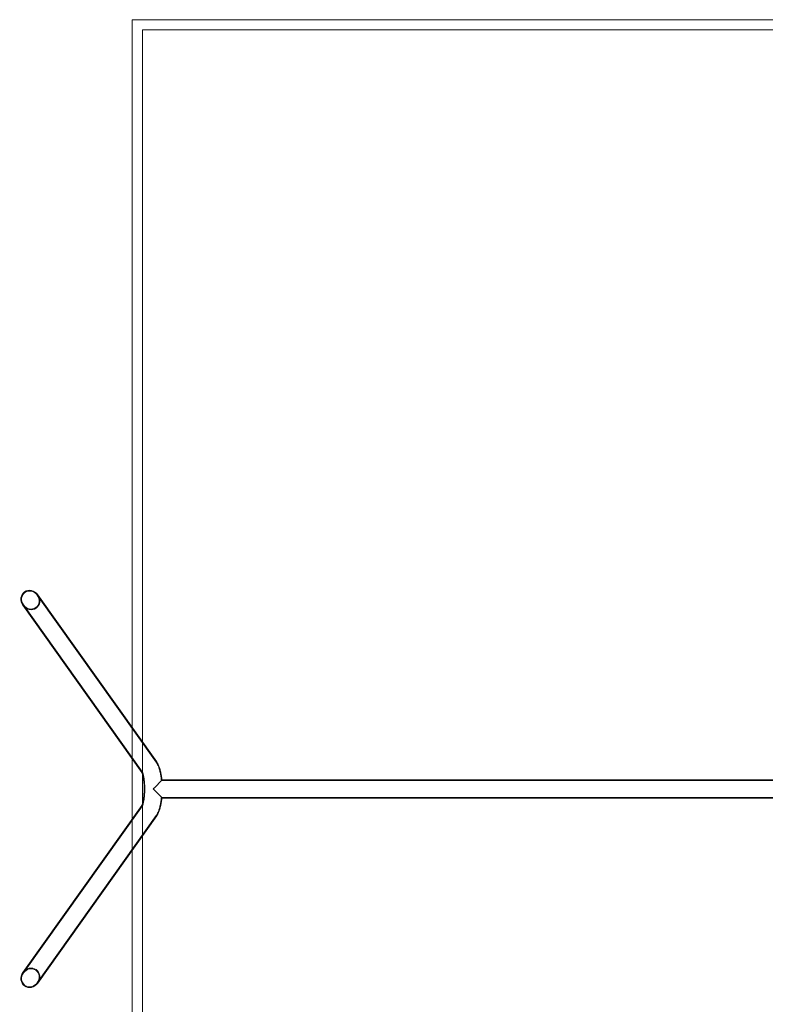
# Model space of a CAD drawing. Units: millimetres. Extents: x 7789 to 15054, y -2872 to 4628.
# Drawn here: x 7789 to 11421, y -172 to 4628 of the extents above; entities that cross this region are included whole.
import ezdxf

# ---------------------------------------------------------------- set-up
doc = ezdxf.new("R2010")
doc.units = ezdxf.units.MM
doc.header["$MEASUREMENT"] = 0
doc.layers.get('0').update_dxf_attribs({"linetype": 'CONTINUOUS'})

# ---------------------------------------------------------------- blocks, each defined once
blk = doc.blocks.new('A$Cee4d9584')
at = {"color": 0, "linetype": 'Continuous', "lineweight": 0}
for p, q in [((688.8, 5903.1), (7110.8, 5903.1)), ((688.8, 2453.3), (688.8, 5903.1)), ((738.8, 5853.1), (7060.8, 5853.1)), ((738.8, 2383), (738.8, 5853.1)), ((806.1, 2282.8), (226.5, 3097.8)), ((808.7, 2284.6), (229.1, 3099.7)), ((736, 2233.5), (156.6, 3048.2)), ((738.8, 2235), (159.3, 3050)), ((688.8, 2299.9), (688.8, 2453.3)), ((738.8, 2226.2), (738.8, 2383)), ((688.8, 2006.3), (688.8, 2299.9)), ((736.2, 2233.1), (736, 2233.5)), ((738.8, 2080), (738.8, 2226.2)), ((835.4, 2197.6), (795.4, 2157.6)), ((832.2, 2194.4), (4349.1, 2194.4)), ((4334.7, 2197.6), (835.4, 2197.6)), ((791.6, 2153.8), (791.6, 2153.1)), ((791.6, 2153.1), (836.1, 2108.7)), ((736, 2072.8), (156.6, 1258.1)), ((738.8, 2071.3), (159.3, 1256.2)), ((736.2, 2073.1), (736, 2072.8)), ((738.8, 1923.2), (738.8, 2080)), ((832.9, 2111.9), (4348.4, 2111.9)), ((4334.7, 2108.7), (836.1, 2108.7)), ((806.1, 2023.4), (226.5, 1208.4)), ((808.7, 2021.6), (229.1, 1206.5)), ((688.8, 1852.9), (688.8, 2006.3)), ((738.8, -1546.9), (738.8, 1923.2)), ((688.8, -1596.9), (688.8, 1852.9))]:
    blk.add_line(p, q, dxfattribs=at)
for centre, major_axis, start_param, end_param in [((192.9, 3073.9), (-26.3, 37), -3.141592653589785, 3.141592653589801), ((192.9, 1232.3), (-26.3, -37), -3.141592653589801, 3.141592653589786)]:
    blk.add_ellipse(centre, major_axis=major_axis, ratio=0.907673, start_param=start_param, end_param=end_param, dxfattribs=at)
at = {"color": 0, "linetype": 'Continuous', "lineweight": 0, "extrusion": (0, 0, -1)}
for centre, major_axis, start_param, end_param in [((192.9, 3073.9), (28.4, -39.9), -3.141593, -1.570796), ((192.9, 3073.9), (28.4, -39.9), 1.570796, 3.141593), ((192.9, 3073.9), (28.4, -39.9), -1.570796, 1.570796), ((192.9, 1232.3), (-28.4, -39.9), -1.570796, 1.570796), ((192.9, 1232.3), (-28.4, -39.9), 1.570796, 3.141593), ((192.9, 1232.3), (-28.4, -39.9), -3.141593, -1.570796)]:
    blk.add_ellipse(centre, major_axis=major_axis, ratio=0.907673, start_param=start_param, end_param=end_param, dxfattribs=at)
at = {"color": 0, "linetype": 'Continuous', "lineweight": 0}
for points, knots in [([(806.1, 2282.8), (809.8, 2277.6), (812.5, 2272.4), (817.2, 2261.9), (819.1, 2256.4), (822.6, 2245.1), (824.1, 2239.2), (826.7, 2226.9), (827.8, 2220.5), (829.7, 2207.2), (830.5, 2200.3), (831.1, 2193.3)], [0.3490659, 0.3490659, 0.3490659, 0.3490659, 0.5272901, 0.5272901, 0.7055144, 0.7055144, 0.8837386, 0.8837386, 1.0619629, 1.0619629, 1.2401872, 1.2401872, 1.2401872, 1.2401872]), ([(834.1, 2196.2), (833.4, 2203.1), (832.6, 2209.8), (830.7, 2222.8), (829.5, 2229.1), (826.9, 2241.2), (825.4, 2247), (821.9, 2258.2), (820, 2263.6), (815.2, 2274.1), (812.5, 2279.3), (808.7, 2284.6)], [5.0653773, 5.0653773, 5.0653773, 5.0653773, 5.2391258, 5.2391258, 5.4128742, 5.4128742, 5.5866226, 5.5866226, 5.760371, 5.760371, 5.9341195, 5.9341195, 5.9341195, 5.9341195]), ([(735.9, 2072.6), (735.9, 2072.6), (736, 2072.7), (736.3, 2073.3), (736.8, 2074.4), (738.2, 2078.2), (739.2, 2081.2), (741.2, 2089.2), (742.4, 2094.7), (744.5, 2107.9), (745.4, 2115.9), (746.8, 2133.3), (747.2, 2142.8), (747.2, 2162.1), (746.8, 2171.9), (745.5, 2190.2), (744.5, 2198.7), (742.1, 2213.2), (740.7, 2219.3), (738.3, 2227.9), (737.2, 2230.9), (736.2, 2233.2), (735.9, 2233.6), (735.9, 2233.6)], [3.556529, 3.556529, 3.556529, 3.556529, 3.603996, 3.603996, 3.74512, 3.74512, 3.928439, 3.928439, 4.157675, 4.157675, 4.421969, 4.421969, 4.705271, 4.705271, 4.994444, 4.994444, 5.278098, 5.278098, 5.541186, 5.541186, 5.760714, 5.760714, 5.868249, 5.868249, 5.868249, 5.868249]), ([(735.9, 2233.6), (735.9, 2233.6), (736, 2233.5), (736.1, 2233.2), (736.2, 2233.2), (736.2, 2233.1)], [5.86824916, 5.86824916, 5.86824916, 5.86824916, 5.91975063, 5.91975063, 5.93411946, 5.93411946, 5.93411946, 5.93411946]), ([(738.8, 2235), (738.5, 2235.4), (738.6, 2235.3), (739.3, 2234.1), (739.9, 2232.7), (741.5, 2228.3), (742.5, 2225), (744.8, 2215.9), (745.9, 2209.9), (748.1, 2195.6), (749, 2187.2), (750.2, 2169), (750.5, 2159.2), (750.3, 2139.5), (749.8, 2129.7), (748.2, 2111.5), (747.1, 2103.1), (744.5, 2089.1), (743.1, 2083.3), (740.7, 2075.4), (739.6, 2072.8), (738.7, 2070.9), (738.5, 2070.8), (738.8, 2071.3)], [0.349066, 0.349066, 0.349066, 0.349066, 0.46671, 0.46671, 0.615512, 0.615512, 0.809167, 0.809167, 1.048335, 1.048335, 1.319598, 1.319598, 1.606983, 1.606983, 1.898317, 1.898317, 2.182666, 2.182666, 2.444494, 2.444494, 2.65968, 2.65968, 2.792527, 2.792527, 2.792527, 2.792527]), ([(795.4, 2157.6), (795.1, 2157.2), (794.7, 2156.9), (793.4, 2155.5), (792.3, 2154.5), (791.3, 2153.4)], [10.304851, 10.304851, 10.304851, 10.304851, 11.628406, 11.628406, 15.661905, 15.661905, 15.661905, 15.661905]), ([(831.2, 2113.5), (830.6, 2106.5), (829.8, 2099.6), (827.9, 2086.2), (826.7, 2079.7), (824.1, 2067.3), (822.6, 2061.3), (819.2, 2049.9), (817.2, 2044.5), (812.5, 2033.9), (809.8, 2028.7), (806.1, 2023.4)], [1.8961625, 1.8961625, 1.8961625, 1.8961625, 2.0754353, 2.0754353, 2.2547082, 2.2547082, 2.4339811, 2.4339811, 2.6132539, 2.6132539, 2.7925268, 2.7925268, 2.7925268, 2.7925268]), ([(808.7, 2021.6), (812.5, 2026.9), (815.3, 2032.2), (820, 2042.8), (822, 2048.2), (825.4, 2059.5), (826.9, 2065.3), (829.6, 2077.5), (830.7, 2083.8), (832.7, 2096.9), (833.5, 2103.7), (834.1, 2110.6)], [3.4906585, 3.4906585, 3.4906585, 3.4906585, 3.6654471, 3.6654471, 3.8402356, 3.8402356, 4.0150242, 4.0150242, 4.1898127, 4.1898127, 4.3646013, 4.3646013, 4.3646013, 4.3646013])]:
    blk.add_open_spline(points, degree=3, knots=knots, dxfattribs=at)
for points in [[(791.3, 2153.4), (791.4, 2153.3), (791.5, 2153.2), (791.6, 2153.1)], [(736.2, 2073.1), (736, 2072.8), (735.9, 2072.6), (735.9, 2072.6)]]:
    blk.add_open_spline(points, degree=3, dxfattribs=at)

msp = doc.modelspace()

# ---------------------------------------------------------------- block references
msp.add_blockref('A$Cee4d9584', (7647.8, -1275.6))

doc.saveas('drawing.dxf')
